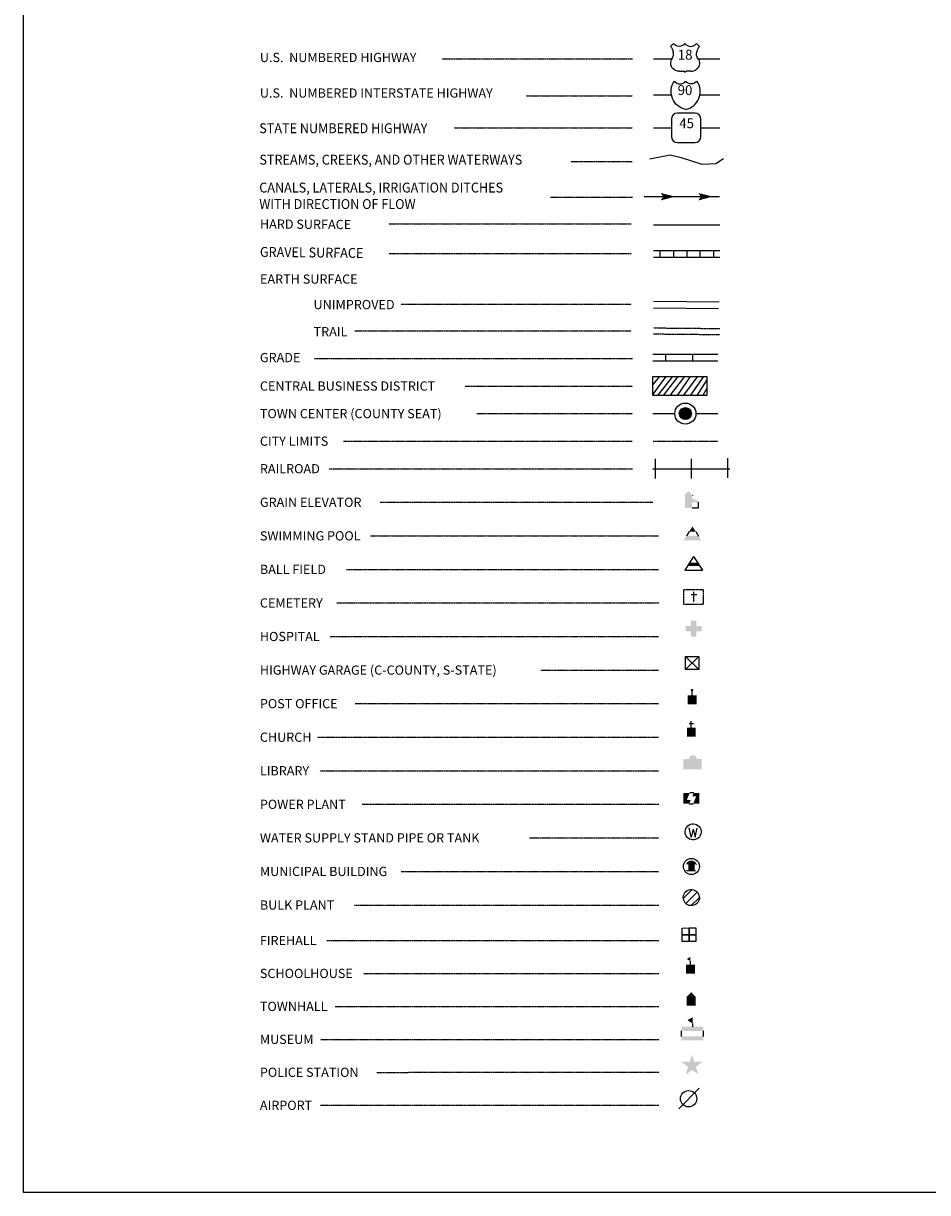
# Model space of a CAD drawing. Extents: x 972388 to 983205, y 15928121 to 15937172.
# Drawn here: x 972388 to 974793, y 15928121 to 15931230 of the extents above; entities that cross this region are included whole.
import ezdxf
from ezdxf.enums import TextEntityAlignment as Align

# ---------------------------------------------------------------- set-up
doc = ezdxf.new("R2010")
doc.units = 0
doc.header["$MEASUREMENT"] = 0
for name, pattern in [('DGN_STYLE_1', [0.00165, 0, -0.00165]), ('DGN_STYLE_3', [0.0011, 0, -0.0011]), ('DGN_STYLE_5', [0.0011, 0, -0.0011])]:
    doc.linetypes.add(name, pattern=pattern)
for name, color, linetype in [('L11', 7, 'CONTINUOUS'), ('L13', 7, 'CONTINUOUS'), ('L14', 7, 'CONTINUOUS'), ('L16', 7, 'CONTINUOUS'), ('L17', 7, 'CONTINUOUS'), ('L18', 7, 'CONTINUOUS'), ('L2', 7, 'CONTINUOUS'), ('L21', 7, 'CONTINUOUS'), ('L3', 7, 'CONTINUOUS'), ('L5', 7, 'CONTINUOUS'), ('L55', 7, 'CONTINUOUS'), ('L6', 7, 'CONTINUOUS'), ('L7', 7, 'CONTINUOUS')]:
    doc.layers.add(name, color=color, linetype=linetype)
doc.styles.add('STYLE-FONT001', font='font001.shx')

# ---------------------------------------------------------------- blocks, each defined once
blk = doc.blocks.new('LIB')
at = {"layer": 'L17', "linetype": 'CONTINUOUS'}
blk.add_hatch(color=7, dxfattribs=at).paths.add_polyline_path([(592, 447, 1.027794), (252, 447), (0, 447), (0, 0), (816, 0), (816, 447), (592, 447)])
blk = doc.blocks.new('PPLT')
at = {"layer": 'L17', "linetype": 'CONTINUOUS'}
for points in [[(259, 0), (0, 0), (0, 477), (285, 477), (159, 166), (331, 166)], [(438, 0), (570, 325), (398, 325), (464, 477), (709, 477), (709, 0)]]:
    blk.add_hatch(color=7, dxfattribs=at).paths.add_polyline_path(points)
at = {"layer": 'L17', "color": 7, "linetype": 'CONTINUOUS'}
for p, q in [((464, 477), (285, 477)), ((259, 0), (438, 0))]:
    blk.add_line(p, q, dxfattribs=at)
blk = doc.blocks.new('IS')
at = {"layer": 'L55', "color": 7, "linetype": 'CONTINUOUS', "extrusion": (0, 0, -1)}
for centre, radius, start, end in [((-211, 182), 1013, 281.90898, 34.85902), ((-315, 998), 391, 217.37377, 322.23548)]:
    blk.add_arc(centre, radius, start, end, dxfattribs=at)
at = {"layer": 'L55', "color": 7, "linetype": 'CONTINUOUS'}
for centre, radius, start, end in [((-307, 998), 391, 217.37377, 322.23548), ((-203, 182), 1013, 281.90898, 34.85902)]:
    blk.add_arc(centre, radius, start, end, dxfattribs=at)
blk = doc.blocks.new('WTR')
at = {"layer": 'L17', "color": 7, "linetype": 'CONTINUOUS'}
for p, q in [((-90, -231), (-173, 175)), ((1, 126), (-90, -231)), ((1, 126), (92, -231)), ((92, -231), (184, 167))]:
    blk.add_line(p, q, dxfattribs=at)
blk.add_ellipse((0, 0), major_axis=(178, -308), ratio=0.99935, dxfattribs=at)
blk = doc.blocks.new('AHEAD2')
at = {"layer": 'L3', "color": 5, "linetype": 'CONTINUOUS', "extrusion": (0, 0, -1)}
blk.add_solid([(99, 149), (-489, 0), (0, 0), (99, -157)], dxfattribs=at)
blk = doc.blocks.new('MB')
at = {"layer": 'L17', "linetype": 'CONTINUOUS'}
blk.add_hatch(color=7, dxfattribs=at).paths.add_polyline_path([(-242, 93, -0.718342), (229, 95), (231, 94), (139, 94), (139, -171), (206, -171), (206, -212), (-209, -212), (-209, -171), (-142, -171), (-142, 94), (-242, 94)])
at = {"layer": 'L17', "color": 7, "linetype": 'CONTINUOUS'}
for p, q in [((227, 94), (229, 96)), ((-209, -172), (-208, -171))]:
    blk.add_line(p, q, dxfattribs=at)
blk.add_circle((0, 0), 356, dxfattribs=at)
blk = doc.blocks.new('US')
at = {"layer": 'L55', "color": 7, "linetype": 'CONTINUOUS'}
for p, q in [((-773, 655), (-606, 811)), ((793, 655), (636, 811)), ((647, 331), (647, 352)), ((-700, -45), (-690, -34)), ((-639, -610), (-654, -597)), ((636, -629), (657, -608)), ((-303, -755), (-63, -755)), ((323, -755), (83, -755))]:
    blk.add_line(p, q, dxfattribs=at)
for centre, major_axis, start_param, end_param in [((-1370, 181), (538, -538), 0.999877, 1.455757), ((-302, 1030), (-267, 267), 1.408217, 3.330211), ((1091, 222), (-324, 324), 0.554113, 1.399477), ((-301, -284), (-332, 332), 1.553742, 2.356193), ((394, -297), (290, -290), 6.201832, 7.736915), ((88, -832), (-55.4, 55.4), 5.497787, 6.887599)]:
    blk.add_ellipse(centre, major_axis=major_axis, ratio=0.999992, start_param=start_param, end_param=end_param, dxfattribs=at)
at = {"layer": 'L55', "color": 7, "linetype": 'CONTINUOUS', "extrusion": (0, 0, -1)}
for centre, major_axis, start_param, end_param in [((323, 1030), (267, -267), 6.114663, 8.04259), ((1392, 181), (-538, 538), 5.725817, 6.168149), ((-1070, 222), (324, -324), 5.23754, 6.089724), ((-373, -297), (-290, 290), 4.679361, 6.168626), ((322, -284), (332, -332), 0.052555, 0.785398), ((-66, -832), (-55.4, 55.4), 0.785398, 2.17521)]:
    blk.add_ellipse(centre, major_axis=major_axis, ratio=0.999992, start_param=start_param, end_param=end_param, dxfattribs=at)
at = {"layer": 'L55', "color": 7, "linetype": 'CONTINUOUS'}
for p in [(-627, 342), (720, -45)]:
    blk.add_point(p, dxfattribs=at)
blk = doc.blocks.new('BULK')
at = {"layer": 'L17', "color": 7, "linetype": 'CONTINUOUS'}
for p, q in [((-356, -34), (25, 348)), ((-248, -257), (257, 240)), ((-8, -357), (356, 8))]:
    blk.add_line(p, q, dxfattribs=at)
blk.add_ellipse((0, 0), major_axis=(178, -308), ratio=0.99935, dxfattribs=at)
blk = doc.blocks.new('BLFLD')
at = {"layer": 'L17', "color": 7, "linetype": 'CONTINUOUS'}
for p, q in [((0, 605), (-389, 0)), ((0, 605), (389, 0)), ((-389, 0), (389, 0))]:
    blk.add_line(p, q, dxfattribs=at)
blk.add_solid([(-181, 323), (181, 323), (-272, 182), (272, 182)], dxfattribs=at)
blk = doc.blocks.new('FRHLL')
at = {"layer": 'L17', "color": 7, "linetype": 'CONTINUOUS', "flags": 128}
for points in [[(-297, -2), (-297, 297), (2, 297), (2, -2), (-297, -2)], [(2, -2), (2, 297), (308, 297), (308, -2), (2, -2)], [(-297, -300), (-297, -2), (2, -2), (2, -300), (-297, -300)], [(2, -300), (2, -2), (308, -2), (308, -300), (2, -300)]]:
    blk.add_lwpolyline(points, close=True, dxfattribs=at)
blk = doc.blocks.new('HOSP')
at = {"layer": 'L17', "linetype": 'CONTINUOUS'}
blk.add_hatch(color=7, dxfattribs=at).paths.add_polyline_path([(0, 0), (0, 240), (-240, 240), (-240, 472), (0, 472), (0, 713), (240, 713), (240, 472), (481, 472), (481, 240), (240, 240), (240, 0)])
at = {"layer": 'L17', "color": 7, "linetype": 'CONTINUOUS'}
for p, q in [((0, 712), (1, 713)), ((-240, 472), (-240, 472))]:
    blk.add_line(p, q, dxfattribs=at)
blk = doc.blocks.new('CH')
at = {"layer": 'L17', "color": 7, "linetype": 'CONTINUOUS'}
for p, q in [((-98, 178), (101, 178)), ((0, 0), (0, 282))]:
    blk.add_line(p, q, dxfattribs=at)
at = {"layer": 'L17', "color": 7, "linetype": 'CONTINUOUS', "extrusion": (0, 0, -1)}
blk.add_solid([(195, -398), (195, 0), (-195, -398), (-195, 0)], dxfattribs=at)
blk = doc.blocks.new('SD')
at = {"layer": 'L55', "color": 7, "linetype": 'CONTINUOUS'}
for p, q in [((440, 800), (-500, 800)), ((-813, 486), (-813, -453)), ((753, -453), (753, 486)), ((-500, -766), (440, -766))]:
    blk.add_line(p, q, dxfattribs=at)
for centre, start, end in [((-501, 487), 90, 180), ((438, 487), 0, 90), ((-501, -452), 180, 270), ((438, -452), 270, 0)]:
    blk.add_arc(centre, 313, start, end, dxfattribs=at)
blk = doc.blocks.new('TWN')
at = {"layer": 'L17', "color": 7, "linetype": 'CONTINUOUS'}
blk.add_circle((0, 0), 268, dxfattribs=at)
blk = doc.blocks.new('SWMPL')
at = {"layer": 'L17', "color": 7, "linetype": 'CONTINUOUS'}
for p, q in [((247, 389), (121, 191)), ((532, 389), (658, 191))]:
    blk.add_line(p, q, dxfattribs=at)
for points in [[(389, 613), (532, 389), (247, 389)], [(121, 191), (658, 191), (0, 0), (779, 0)]]:
    blk.add_solid(points, dxfattribs=at)
blk = doc.blocks.new('CEM')
at = {"layer": 'L17', "color": 7, "linetype": 'CONTINUOUS'}
for p, q in [((-129, 119), (128, 119)), ((-4, -213), (-4, 226))]:
    blk.add_line(p, q, dxfattribs=at)
at = {"layer": 'L17', "color": 7, "linetype": 'DGN_STYLE_1', "flags": 128}
blk.add_lwpolyline([(-460, -320), (418, -320), (418, 326), (-460, 326), (-460, -320)], close=True, dxfattribs=at)
blk = doc.blocks.new('HWYG')
at = {"layer": 'L17', "color": 7, "linetype": 'CONTINUOUS'}
for p, q in [((-300, -297), (288, 283)), ((-300, 283), (288, -297))]:
    blk.add_line(p, q, dxfattribs=at)
at = {"layer": 'L17', "color": 7, "linetype": 'CONTINUOUS', "flags": 128}
blk.add_lwpolyline([(-300, -297), (-300, 283), (288, 283), (288, -297), (-300, -297)], close=True, dxfattribs=at)
blk = doc.blocks.new('SCL')
at = {"layer": 'L17', "color": 7, "linetype": 'CONTINUOUS'}
blk.add_line((199, 398), (199, 547), dxfattribs=at)
blk.add_solid([(41, 647), (199, 738), (199, 547)], dxfattribs=at)
at = {"layer": 'L17', "color": 7, "linetype": 'CONTINUOUS', "extrusion": (0, 0, -1)}
blk.add_solid([(0, 0), (0, 398), (-398, 0), (-398, 398)], dxfattribs=at)
blk = doc.blocks.new('TWNHL')
at = {"layer": 'L17', "linetype": 'CONTINUOUS'}
blk.add_hatch(color=7, dxfattribs=at).paths.add_polyline_path([(0, 0), (0, 389), (207, 588), (398, 389), (398, 0)])
blk = doc.blocks.new('MSM')
at = {"layer": 'L17', "color": 7, "linetype": 'CONTINUOUS'}
for p, q in [((0, 594), (2, 597)), ((491, 597), (491, 740)), ((0, 174), (0, 416))]:
    blk.add_line(p, q, dxfattribs=at)
at = {"layer": 'L17', "color": 7, "linetype": 'CONTINUOUS', "flags": 128}
blk.add_lwpolyline([(963, 174), (963, 416)], dxfattribs=at)
at = {"layer": 'L17', "color": 7, "linetype": 'CONTINUOUS', "extrusion": (0, 0, -1)}
blk.add_solid([(0, 597), (-963, 597), (0, 416), (-963, 416)], dxfattribs=at)
at = {"layer": 'L17', "color": 7, "linetype": 'CONTINUOUS'}
for points in [[(261, 889), (491, 1025), (491, 740)], [(0, 0), (963, 0), (0, 174), (963, 174)]]:
    blk.add_solid(points, dxfattribs=at)
blk = doc.blocks.new('PLC')
at = {"layer": 'L17', "linetype": 'CONTINUOUS'}
blk.add_hatch(color=7, dxfattribs=at).paths.add_polyline_path([(0, 0), (99, 340), (-199, 563), (174, 563), (273, 870), (381, 563), (737, 563), (447, 340), (563, 17), (273, 199)])
blk = doc.blocks.new('LFLD')
at = {"layer": 'L17', "color": 7, "linetype": 'CONTINUOUS'}
blk.add_line((-443, -435), (461, 469), dxfattribs=at)
blk.add_circle((-3, 5), 361, dxfattribs=at)
blk = doc.blocks.new('ELEV')
at = {"layer": 'L17', "linetype": 'CONTINUOUS'}
blk.add_hatch(color=7, dxfattribs=at).paths.add_polyline_path([(0, 0), (0, 555), (-41, 555), (149, 746), (348, 555), (307, 555), (307, 435), (597, 298), (597, 249), (315, 249), (315, 0)])
at = {"layer": 'L17', "color": 7, "linetype": 'CONTINUOUS'}
for p, q in [((340, 555), (344, 559)), ((315, 0), (597, 0)), ((597, 0), (597, 249))]:
    blk.add_line(p, q, dxfattribs=at)
blk = doc.blocks.new('CS')
at = {"layer": 'L18', "linetype": 'CONTINUOUS'}
h = blk.add_hatch(color=7, dxfattribs=at)
edge = h.paths.add_edge_path()
edge.add_arc((0, 0), 269, 0, 360)
at = {"layer": 'L18', "color": 7, "linetype": 'CONTINUOUS'}
blk.add_arc((0, 0), 466, 0, 360, dxfattribs=at)
blk = doc.blocks.new('PO')
at = {"layer": 'L17', "linetype": 'CONTINUOUS'}
h = blk.add_hatch(color=7, dxfattribs=at)
edge = h.paths.add_edge_path()
edge.add_arc((199, 619), 62.3, 0, 360)
at = {"layer": 'L17', "color": 7, "linetype": 'CONTINUOUS'}
blk.add_line((199, 389), (199, 556), dxfattribs=at)
at = {"layer": 'L17', "color": 7, "linetype": 'CONTINUOUS', "extrusion": (0, 0, -1)}
blk.add_solid([(0, 0), (0, 389), (-398, 0), (-398, 389)], dxfattribs=at)

msp = doc.modelspace()

# ---------------------------------------------------------------- linework, layer by layer
at = {"layer": 'L11', "color": 4, "linetype": 'CONTINUOUS'}
for p, q in [((974068.7, 15930019.5), (974068.7, 15930072)), ((974164.9, 15930019.5), (974164.9, 15930072)), ((974261.2, 15930021.3), (974261.2, 15930073.8))]:
    msp.add_line(p, q, dxfattribs=at)
at = {"layer": 'L11', "color": 4, "linetype": 'CONTINUOUS', "flags": 128}
msp.add_lwpolyline([(974061.7, 15930045.8), (974266.4, 15930045.8)], dxfattribs=at)
at = {"layer": 'L13', "color": 7, "linetype": 'DGN_STYLE_3'}
for p, q in [((973501.7, 15931136), (974007.4, 15931136)), ((973725.4, 15931037.6), (974007.4, 15931037.6)), ((973533.2, 15930952.1), (974007.4, 15930952.2)), ((973843.8, 15930863.1), (974007.4, 15930863.1)), ((973789.7, 15930767.8), (974007.4, 15930767.8)), ((973359.9, 15930696.7), (974003.9, 15930696.7)), ((973359.9, 15930617.9), (974003.9, 15930617.9)), ((973391.4, 15930483.3), (974003.9, 15930483.3)), ((973268.4, 15930412.3), (974003.9, 15930412.3)), ((973161.1, 15930339), (974007.4, 15930339)), ((973562.6, 15930265.7), (974007.4, 15930265.7)), ((973594.2, 15930192.4), (974007.4, 15930192.4)), ((973239, 15930119.1), (974007.4, 15930119.1)), ((973200.7, 15930045.8), (974007.4, 15930045.8)), ((973335.9, 15929956.5), (974061.7, 15929956.5)), ((973310.8, 15929867.3), (974077.4, 15929867.3)), ((973247.6, 15929778), (974077.4, 15929778)), ((973221.3, 15929688.8), (974077.4, 15929688.8)), ((973203.4, 15929599.5), (974077.4, 15929599.5)), ((973764.4, 15929510.3), (974077.4, 15929510.3)), ((973270.2, 15929421), (974077.4, 15929421)), ((973170, 15929331.8), (974077.4, 15929331.8)), ((973176, 15929242.5), (974077.4, 15929242.5)), ((973289.3, 15929153.3), (974077.4, 15929153.3)), ((973734, 15929064), (974077.4, 15929064)), ((973392.6, 15928974.8), (974077.4, 15928974.8)), ((973267.3, 15928885.5), (974077.4, 15928885.5)), ((973194.5, 15928791), (974077.4, 15928791)), ((973292.3, 15928703.5), (974077.4, 15928703.5)), ((973217.1, 15928615.9), (974077.4, 15928615.9)), ((973178.9, 15928528.2), (974077.4, 15928528.2)), ((973328.1, 15928440.5), (974077.4, 15928440.6)), ((973177.7, 15928352.9), (974077.4, 15928352.9))]:
    msp.add_line(p, q, dxfattribs=at)
at = {"layer": 'L13', "color": 7, "linetype": 'CONTINUOUS', "flags": 128}
for points in [[(972388, 15928120.6), (972388, 15937172.4)], [(983204.9, 15928120.6), (972388, 15928120.6)]]:
    msp.add_lwpolyline(points, dxfattribs=at)
at = {"layer": 'L14', "color": 7, "linetype": 'CONTINUOUS'}
for p, q in [((974096.7, 15930291.1), (974061.7, 15930243.8)), ((974079.2, 15930291.1), (974061.7, 15930270.1)), ((974114.2, 15930291.1), (974073.9, 15930240.3)), ((974128.2, 15930291.1), (974089.7, 15930240.3)), ((974145.7, 15930291.1), (974107.2, 15930240.3)), ((974161.4, 15930291.1), (974126.4, 15930240.3)), ((974180.7, 15930291.1), (974142.2, 15930240.3)), ((974196.5, 15930291.1), (974161.5, 15930240.3)), ((974205.2, 15930282.3), (974178.9, 15930240.3)), ((974205.2, 15930259.6), (974194.7, 15930240.3))]:
    msp.add_line(p, q, dxfattribs=at)
at = {"layer": 'L14', "color": 7, "linetype": 'CONTINUOUS', "flags": 128}
msp.add_lwpolyline([(974061.7, 15930240.3), (974061.7, 15930291.1), (974205.2, 15930291.1), (974205.2, 15930240.3), (974061.7, 15930240.3)], close=True, dxfattribs=at)
at = {"layer": 'L16', "color": 6, "linetype": 'CONTINUOUS'}
for p, q in [((974061.7, 15930350.1), (974234.9, 15930350.1)), ((974096.7, 15930332.6), (974096.7, 15930350.1)), ((974168.4, 15930332.6), (974168.4, 15930350.1))]:
    msp.add_line(p, q, dxfattribs=at)
at = {"layer": 'L16', "color": 6, "linetype": 'CONTINUOUS', "flags": 128}
msp.add_lwpolyline([(974061.7, 15930332.6), (974234.9, 15930332.7)], dxfattribs=at)
at = {"layer": 'L17', "color": 7, "linetype": 'CONTINUOUS'}
for p, q in [((974063.5, 15930491.3), (974238.5, 15930489.6)), ((974063.3, 15930473.8), (974236.8, 15930472.1))]:
    msp.add_line(p, q, dxfattribs=at)
at = {"layer": 'L2', "color": 7, "linetype": 'DGN_STYLE_3'}
msp.add_line((974061.7, 15930119.1), (974234.9, 15930119.1), dxfattribs=at)
at = {"layer": 'L21', "color": 2, "linetype": 'CONTINUOUS'}
for p, q in [((974063.4, 15931136), (974113.6, 15931136)), ((974181.9, 15931136), (974240.4, 15931136)), ((974063.4, 15930952.2), (974111.5, 15930952.2)), ((974189.8, 15930952.1), (974240.4, 15930952.1))]:
    msp.add_line(p, q, dxfattribs=at)
at = {"layer": 'L21', "color": 3, "linetype": 'CONTINUOUS'}
for p, q in [((974063.4, 15931039.9), (974111.7, 15931039.9)), ((974186.4, 15931039.9), (974240.4, 15931039.9))]:
    msp.add_line(p, q, dxfattribs=at)
at = {"layer": 'L3', "color": 2, "linetype": 'CONTINUOUS'}
for p, q in [((974063.4, 15930694.5), (974240.4, 15930694.5)), ((974061.7, 15930192.4), (974120.3, 15930192.4)), ((974176.3, 15930192.4), (974234.9, 15930192.4))]:
    msp.add_line(p, q, dxfattribs=at)
at = {"layer": 'L5', "color": 1, "linetype": 'CONTINUOUS'}
for p, q in [((974063.4, 15930625.9), (974240.2, 15930625.9)), ((974063.4, 15930608.4), (974240.2, 15930608.4)), ((974080.9, 15930608.4), (974080.9, 15930625.9)), ((974117.7, 15930608.4), (974117.7, 15930625.9)), ((974152.7, 15930608.4), (974152.7, 15930625.9)), ((974187.7, 15930608.4), (974187.7, 15930625.9)), ((974224.4, 15930608.4), (974224.4, 15930625.9))]:
    msp.add_line(p, q, dxfattribs=at)
at = {"layer": 'L6', "color": 7, "linetype": 'DGN_STYLE_5'}
for p, q in [((974063.4, 15930404.3), (974240.1, 15930402.6)), ((974063.5, 15930420.3), (974240.3, 15930418.6))]:
    msp.add_line(p, q, dxfattribs=at)
at = {"layer": 'L7', "color": 5, "linetype": 'CONTINUOUS'}
msp.add_line((974039.2, 15930769.4), (974239.2, 15930769.4), dxfattribs=at)
at = {"layer": 'L7', "color": 5, "linetype": 'CONTINUOUS', "flags": 128}
msp.add_lwpolyline([(974054.2, 15930869.5), (974107.7, 15930880.4), (974137.1, 15930873.6), (974192, 15930855.5), (974229.4, 15930857.4), (974249.5, 15930870.9)], dxfattribs=at)

# ---------------------------------------------------------------- block references
at = {"layer": 'L17', "color": 7, "linetype": 'CONTINUOUS'}
for name, p, xscale, yscale, zscale, rotation in [('TWN', (974148.3, 15930192.4), 0.05999840843437262, 0.05999840843437262, 0.05999840843437262, 5.692451480500292), ('SWMPL', (974143.8, 15929855.3), 0.06010300607525106, 0.06010300607525106, 0.06010300607525106, 0.01331737316524856), ('BLFLD', (974170.1, 15929776.1), 0.06010300607525106, 0.06010300607525106, 0.06010300607525106, 0.01331737316524856), ('HOSP', (974163.2, 15929598.9), 0.06010300607525106, 0.06010300607525106, 0.06010300607525106, 0.01331737316524856), ('HWYG', (974166.7, 15929529.7), 0.06010300607525106, 0.06010300607525106, 0.06010300607525106, 0.01331737316524856), ('PO', (974154.2, 15929419.4), 0.06010300607525106, 0.06010300607525106, 0.06010300607525106, 0.01331737316524856), ('CH', (974164, 15929357.3), 0.06010300607525106, 0.06010300607525106, 0.06010300607525106, 0.01331737316524856), ('LIB', (974142.7, 15929246.6), 0.06010300607525106, 0.06010300607525106, 0.06010300607525106, 0.01331737316524856), ('PPLT', (974142.8, 15929154.8), 0.06010300607525106, 0.06010300607525106, 0.06010300607525106, 0.01331737316524856), ('WTR', (974168.9, 15929080), 0.06010300607525106, 0.06010300607525106, 0.06010300607525106, 0.01331737316524856), ('MB', (974164.5, 15928988), 0.06010300607525106, 0.06010300607525106, 0.06010300607525106, 0.01331737316524856), ('BULK', (974164.2, 15928905.2), 0.06010300607525106, 0.06010300607525106, 0.06010300607525106, 0.01331737316524856), ('FRHLL', (974157.9, 15928806.5), 0.06010300607525106, 0.06010300607525106, 0.06010300607525106, 0.01331737316524856), ('SCL', (974149.6, 15928703.1), 0.06010300607525106, 0.06010300607525106, 0.06010300607525106, 0.01331737316524856), ('TWNHL', (974151.6, 15928618.2), 0.06010300607525106, 0.06010300607525106, 0.06010300607525106, 0.01331737316524856), ('MSM', (974138.3, 15928525.7), 0.06010300607525106, 0.06010300607525106, 0.06010300607525106, 0.01331737316524856), ('PLC', (974149.5, 15928434.6), 0.06010300607525106, 0.06010300607525106, 0.06010300607525106, 0.01331737316524856), ('LFLD', (974157.2, 15928370), 0.06010300607525106, 0.06010300607525106, 0.06010300607525106, 0.01331737316524856)]:
    msp.add_blockref(name, p, dxfattribs=dict(at, xscale=xscale, yscale=yscale, zscale=zscale, rotation=rotation))
at = {"layer": 'L17', "color": 7, "linetype": 'CONTINUOUS', "xscale": 0.06010300445172947, "yscale": 0.06010300445172947, "zscale": 0.06010300445172947}
msp.add_blockref('ELEV', (974147.4, 15929941.4), dxfattribs=at)
at = {"layer": 'L17', "color": 7, "linetype": 'DGN_STYLE_1', "xscale": 0.06010300607525106, "yscale": 0.06010300607525106, "zscale": 0.06010300607525106, "rotation": 0.01331737316524856}
msp.add_blockref('CEM', (974171.4, 15929704.5), dxfattribs=at)
at = {"layer": 'L18', "color": 7, "linetype": 'CONTINUOUS', "xscale": 0.06010300445172947, "yscale": 0.06010300445172947, "zscale": 0.06010300445172947}
msp.add_blockref('CS', (974148.3, 15930192.4), dxfattribs=at)
at = {"layer": 'L3', "color": 5, "linetype": 'CONTINUOUS', "xscale": 0.06499711289511427, "yscale": 0.06499711289511427, "zscale": 0.06499711289511427}
for p in [(974089.2, 15930769.4), (974189.2, 15930769.4)]:
    msp.add_blockref('AHEAD2', p, dxfattribs=at)
at = {"layer": 'L55', "color": 7, "linetype": 'CONTINUOUS', "xscale": 0.04900162138906936, "yscale": 0.04699927448990043, "zscale": 0.04900162138906936, "rotation": 0.01088962820929175}
msp.add_blockref('US', (974146.8, 15931138.2), dxfattribs=at)
at = {"layer": 'L55', "color": 7, "linetype": 'CONTINUOUS'}
for name, p, xscale, yscale, zscale in [('IS', (974148.9, 15931039.9), 0.04800044703559521, 0.04800044703559521, 0.04800044703559521), ('SD', (974152.1, 15930951.4), 0.04999813735168662, 0.04999813735168662, 0.04999813735168662)]:
    msp.add_blockref(name, p, dxfattribs=dict(at, xscale=xscale, yscale=yscale, zscale=zscale))

# ---------------------------------------------------------------- texts
at = {"layer": 'L13', "color": 7, "linetype": 'CONTINUOUS', "style": 'STYLE-FONT001'}
for s, height, rotation, width, p in [('U.S.  NUMBERED HIGHWAY', 24.507, 0.0004, 1.002999, (973016.9, 15931127.2)), ('U.S.  NUMBERED INTERSTATE HIGHWAY', 24.51, 0.0004, 1.002857, (973016.9, 15931032.6)), ('STATE NUMBERED HIGHWAY', 26.261, 0.0004, 0.937625, (973015.2, 15930938.1)), ('STREAMS, CREEKS, AND OTHER WATERWAYS', 26.26, 0.0004, 0.937546, (973015.6, 15930854.4)), ('EARTH SURFACE', 24.51, 0.0001, 1.005711, (973017.1, 15930537.8)), ('UNIMPROVED', 24.51, 0.0001, 1.005711, (973159.6, 15930470)), ('TRAIL', 24.51, 0.0001, 1.005711, (973159.6, 15930397.9)), ('GRADE', 24.51, 0.0004, 1.003263, (973016.9, 15930329.1)), ('CENTRAL BUSINESS DISTRICT', 24.51, 0.0004, 1.003263, (973016.9, 15930253.4)), ('TOWN CENTER (COUNTY SEAT)', 24.51, 0.0004, 1.003263, (973016.9, 15930180.1)), ('CITY LIMITS', 24.51, 0.0004, 1.003263, (973016.9, 15930106.8)), ('RAILROAD', 24.51, 0.0004, 1.003263, (973016.9, 15930033.5)), ('GRAIN ELEVATOR', 24.51, 0.0001, 1.003263, (973016.9, 15929944.3)), ('SWIMMING POOL', 24.51, 0.0004, 1.003263, (973016.9, 15929855)), ('BALL FIELD', 24.51, 0.0004, 1.003263, (973016.9, 15929765.8)), ('CEMETERY', 24.51, 0.0004, 1.003263, (973016.9, 15929676.5)), ('HOSPITAL', 24.51, 0.0004, 1.003263, (973016.9, 15929587.3)), ('HIGHWAY GARAGE (C-COUNTY, S-STATE)', 24.51, 0.0004, 1.003263, (973016.9, 15929498)), ('POST OFFICE', 24.51, 0.0004, 1.003263, (973016.9, 15929408.8)), ('CHURCH', 24.51, 0.0004, 1.003263, (973016.9, 15929319.5)), ('LIBRARY', 24.51, 0.0004, 1.003263, (973016.9, 15929230.3)), ('POWER PLANT', 24.51, 0.0004, 1.003263, (973016.9, 15929141)), ('WATER SUPPLY STAND PIPE OR TANK', 24.51, 0.0004, 1.003263, (973016.9, 15929051.8)), ('MUNICIPAL BUILDING', 24.51, 0.0004, 1.003263, (973016.9, 15928962.5)), ('BULK PLANT', 24.51, 0.0004, 1.003263, (973016.9, 15928873.2)), ('FIREHALL', 24.51, 0.0004, 1.003263, (973016.9, 15928778.8)), ('SCHOOLHOUSE', 24.51, 0.0004, 1.003263, (973016.9, 15928691.3)), ('TOWNHALL', 24.51, 0.0004, 1.003263, (973016.9, 15928603.6)), ('MUSEUM', 24.51, 0.0004, 1.003263, (973016.9, 15928515.9)), ('POLICE STATION', 24.51, 0.0004, 1.003263, (973016.9, 15928428.3)), ('AIRPORT', 24.51, 0.0004, 1.003263, (973016.9, 15928340.6))]:
    msp.add_text(s, height=height, rotation=rotation, dxfattribs=dict(at, width=width)).set_placement(p)
at = {"layer": 'L13', "color": 7, "linetype": 'DGN_STYLE_5', "style": 'STYLE-FONT001'}
for s, height, rotation, width, p in [('HARD SURFACE', 24.507, 359.6283, 1.005141, (973016.9, 15930684.4)), ('GRAVEL SURFACE', 26.261, 359.3602, 0.936026, (973016.8, 15930609.3))]:
    msp.add_text(s, height=height, rotation=rotation, dxfattribs=dict(at, width=width)).set_placement(p)
at = {"layer": 'L13', "color": 7, "linetype": 'CONTINUOUS', "insert": (973015.2, 15930736.5), "char_height": 26.26, "attachment_point": 7, "rotation": 0.0004, "style": 'STYLE-FONT001'}
msp.add_mtext('\\H1x;\\W0.937546;CANALS, LATERALS, IRRIGATION DITCHES\\PWITH DIRECTION OF FLOW\\P', dxfattribs=at)
at = {"layer": 'L55', "color": 7, "linetype": 'CONTINUOUS', "style": 'STYLE-FONT001'}
for s, width, p in [('18', 0.982007, (974147.8, 15931133.6)), ('90', 0.982101, (974147.4, 15931039.5)), ('45', 0.982101, (974151.7, 15930951.3))]:
    msp.add_text(s, height=26.26, rotation=0.0004, dxfattribs=dict(at, width=width)).set_placement(p, align=Align.CENTER)

doc.saveas('drawing.dxf')
